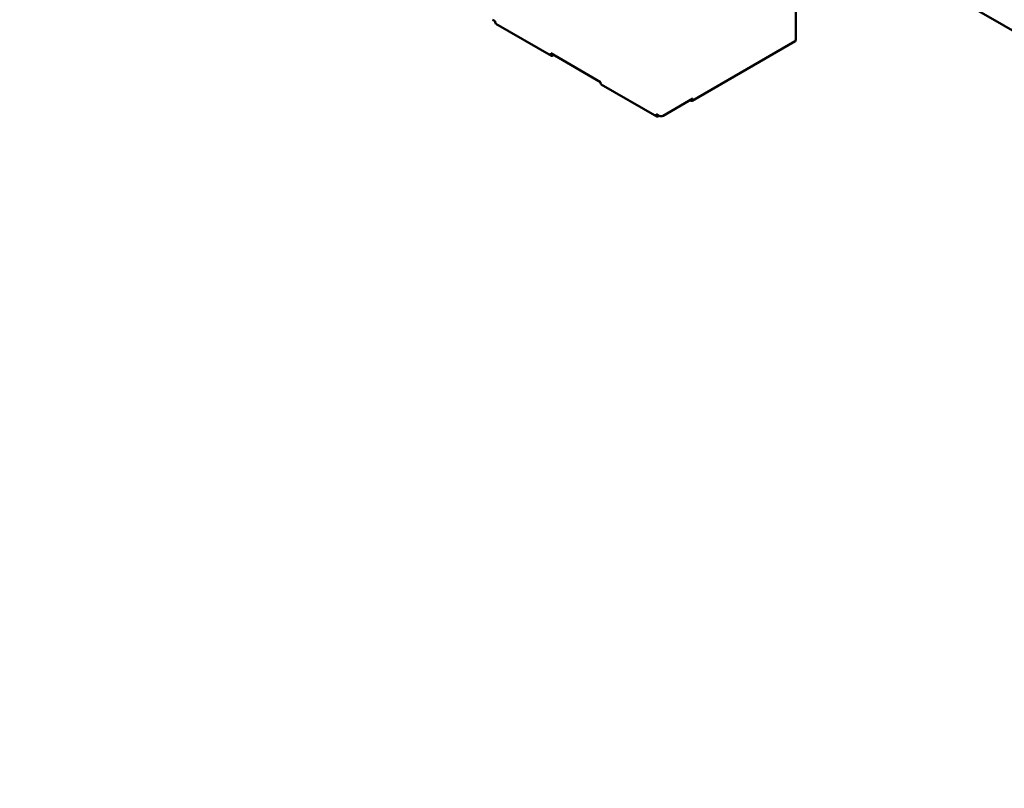
# Model space of a CAD drawing. Units: inches. Extents: x 5 to 215, y 2 to 167.
# Drawn here: x 154 to 160, y 125 to 130 of the extents above; entities that cross this region are included whole.
import ezdxf

# ---------------------------------------------------------------- set-up
doc = ezdxf.new("R2010")
doc.units = ezdxf.units.IN
doc.header["$LTSCALE"] = 10
doc.header["$MEASUREMENT"] = 0
doc.layers.add('Symbol (ANSI)', color=7, linetype='Continuous', lineweight=25)
doc.layers.add('Visible (ANSI)', color=7, linetype='Continuous', lineweight=50)
doc.styles.add('Note Text (ANSI)', font='tahoma.ttf')
doc.dimstyles.new('Default (ANSI)$7', dxfattribs={"dimscale": 10, "dimtxt": 0.12, "dimasz": 0.098425, "dimexe": 0.125, "dimexo": 0.0625, "dimgap": 0.031496, "dimtad": 0, "dimtih": 1, "dimtoh": 1, "dimrnd": 1e-08, "dimzin": 0, "dimdsep": 46, "dimtxsty": 'Note Text (ANSI)', "dimcen": 0.09, "dimdle": 0.393701, "dimclrd": 256, "dimclre": 256, "dimclrt": 256, "dimadec": 0, "dimazin": 1, "dimtfac": 1, "dimtofl": 0, "dimtmove": 0, "dimatfit": 3, "dimfxl": 1, "dimtolj": 1, "dimtzin": 4, "dimlwd": -1, "dimlwe": -1, "dimarcsym": 0})

msp = doc.modelspace()

# ---------------------------------------------------------------- linework, layer by layer
at = {"layer": 'Visible (ANSI)'}
for p, q in [((160.2994, 130.0434), (158.8269, 130.8936)), ((158.6187, 130.1586), (158.6187, 130.5526)), ((156.7025, 130.275), (156.6848, 130.2852)), ((156.7025, 130.275), (156.7025, 130.2688)), ((157.0602, 130.0556), (156.7066, 130.2597)), ((158.6135, 130.1472), (157.9577, 129.7685)), ((157.3742, 129.8871), (157.056, 130.0708)), ((157.056, 130.0708), (157.056, 130.0647)), ((157.0755, 130.0596), (157.0702, 130.0565)), ((157.3742, 129.8871), (157.3742, 129.881)), ((157.7319, 129.6677), (157.3783, 129.8718)), ((157.9629, 129.782), (157.7737, 129.6728)), ((157.9434, 129.7708), (157.9452, 129.7698)), ((157.9629, 129.78), (157.9629, 129.782)), ((157.7454, 129.6728), (157.7278, 129.683)), ((157.7278, 129.683), (157.7278, 129.6769)), ((157.7473, 129.6718), (157.7419, 129.6687)), ((157.7596, 129.6687), (157.7583, 129.6694)), ((157.7596, 129.6687), (157.7596, 129.6694)), ((157.7596, 129.6687), (157.7608, 129.6694))]:
    msp.add_line(p, q, dxfattribs=at)
for centre, major_axis, start_param, end_param in [((156.7166, 130.277), (-0.01, -0.0173), 5.497787, 6.283185), ((158.601, 130.1688), (0.0125, -0.0217), 0, 0.785398), ((157.0702, 130.0729), (-0.01, -0.0173), 5.497787, 7.068583), ((157.3883, 129.8892), (-0.01, -0.0173), 5.497787, 6.283185), ((157.9452, 129.7902), (0.0125, -0.0217), 5.497787, 7.068584), ((157.7419, 129.685), (-0.01, -0.0173), 5.497787, 7.068583), ((157.7596, 129.681), (-0.02, 0), 0.785398, 2.356194)]:
    msp.add_ellipse(centre, major_axis=major_axis, ratio=0.57735, start_param=start_param, end_param=end_param, dxfattribs=at)

# ---------------------------------------------------------------- leaders
at = {"layer": 'Symbol (ANSI)', "annotation_type": 0, "has_hookline": 1, "hookline_direction": 0, "text_width": 0.5158}
msp.add_leader([(138.9706, 125.384), (149.1958, 129.4395), (153.9663, 135.4906), (154.9506, 135.4906)], dimstyle='Default (ANSI)$7', override={"dimtad": 0}, dxfattribs=at)

doc.saveas('drawing.dxf')
